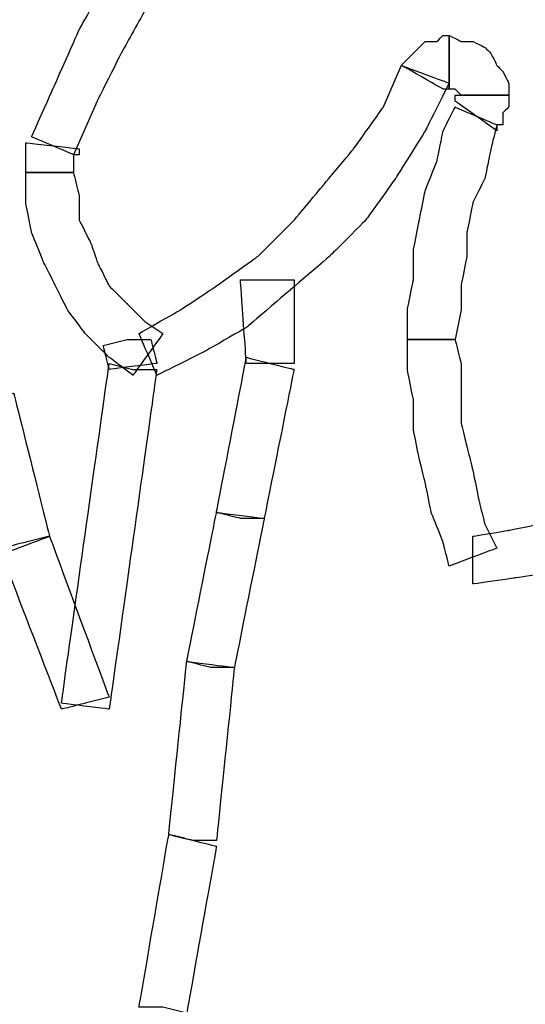
# Model space of a CAD drawing. Extents: x 0 to 216, y 0 to 280.
# Drawn here: x 169 to 175, y 173 to 185 of the extents above; entities that cross this region are included whole.
import ezdxf

# ---------------------------------------------------------------- set-up
doc = ezdxf.new("R2010")
doc.units = 0
doc.header["$LTSCALE"] = 10
doc.header["$MEASUREMENT"] = 0
doc.layers.add('CADdetails-9-EXTRAFINE', color=9, linetype='CONTINUOUS')

msp = doc.modelspace()

# ---------------------------------------------------------------- linework, layer by layer
at = {"layer": 'CADdetails-9-EXTRAFINE'}
for points, knots in [([(169.228, 183.168), (169.228, 183.168), (169.522, 183.831), (169.522, 183.831), (169.522, 183.831), (169.522, 183.831), (169.817, 184.42), (169.817, 184.42), (169.817, 184.42), (169.817, 184.42), (170.185, 185.082), (170.185, 185.082), (170.185, 185.082), (170.185, 185.082), (170.553, 185.672), (170.553, 185.672), (170.553, 185.672), (170.553, 185.672), (170.995, 186.261), (170.995, 186.261), (170.995, 186.261), (170.995, 186.261), (171.364, 186.85), (171.364, 186.85), (171.364, 186.85), (171.364, 186.85), (171.805, 187.366), (171.805, 187.366), (171.805, 187.366), (171.805, 187.366), (172.247, 187.881), (172.247, 187.881), (172.247, 187.881), (172.247, 187.881), (171.805, 188.323), (171.805, 188.323), (171.805, 188.323), (171.805, 188.323), (171.364, 187.807), (171.364, 187.807), (171.364, 187.807), (171.364, 187.807), (170.922, 187.218), (170.922, 187.218), (170.922, 187.218), (170.922, 187.218), (170.48, 186.629), (170.48, 186.629), (170.48, 186.629), (170.48, 186.629), (170.038, 186.04), (170.038, 186.04), (170.038, 186.04), (170.038, 186.04), (169.67, 185.377), (169.67, 185.377), (169.67, 185.377), (169.67, 185.377), (169.301, 184.714), (169.301, 184.714), (169.301, 184.714), (169.301, 184.714), (169.007, 184.051), (169.007, 184.051), (169.007, 184.051), (169.007, 184.051), (168.712, 183.389), (168.712, 183.389), (168.712, 183.389), (168.712, 183.389), (169.228, 183.168), (169.228, 183.168)], [0, 0, 0, 0, 0.055556, 0.055556, 0.055556, 0.083333, 0.111111, 0.111111, 0.111111, 0.138889, 0.166667, 0.166667, 0.166667, 0.194444, 0.222222, 0.222222, 0.222222, 0.25, 0.277778, 0.277778, 0.277778, 0.305556, 0.333333, 0.333333, 0.333333, 0.361111, 0.388889, 0.388889, 0.388889, 0.416667, 0.444444, 0.444444, 0.444444, 0.472222, 0.5, 0.5, 0.5, 0.527778, 0.555556, 0.555556, 0.555556, 0.583333, 0.611111, 0.611111, 0.611111, 0.638889, 0.666667, 0.666667, 0.666667, 0.694444, 0.722222, 0.722222, 0.722222, 0.75, 0.777778, 0.777778, 0.777778, 0.805556, 0.833333, 0.833333, 0.833333, 0.861111, 0.888889, 0.888889, 0.888889, 0.916667, 0.944444, 0.944444, 0.944444, 0.972222, 1, 1, 1, 1]), ([(169.228, 183.168), (169.228, 183.168), (169.522, 183.831), (169.522, 183.831), (169.522, 183.831), (169.522, 183.831), (169.817, 184.42), (169.817, 184.42), (169.817, 184.42), (169.817, 184.42), (170.185, 185.082), (170.185, 185.082), (170.185, 185.082), (170.185, 185.082), (170.553, 185.672), (170.553, 185.672), (170.553, 185.672), (170.553, 185.672), (170.995, 186.261), (170.995, 186.261), (170.995, 186.261), (170.995, 186.261), (171.364, 186.85), (171.364, 186.85), (171.364, 186.85), (171.364, 186.85), (171.805, 187.366), (171.805, 187.366), (171.805, 187.366), (171.805, 187.366), (172.247, 187.881), (172.247, 187.881), (172.247, 187.881), (172.247, 187.881), (171.805, 188.323), (171.805, 188.323), (171.805, 188.323), (171.805, 188.323), (171.364, 187.807), (171.364, 187.807), (171.364, 187.807), (171.364, 187.807), (170.922, 187.218), (170.922, 187.218), (170.922, 187.218), (170.922, 187.218), (170.48, 186.629), (170.48, 186.629), (170.48, 186.629), (170.48, 186.629), (170.038, 186.04), (170.038, 186.04), (170.038, 186.04), (170.038, 186.04), (169.67, 185.377), (169.67, 185.377), (169.67, 185.377), (169.67, 185.377), (169.301, 184.714), (169.301, 184.714), (169.301, 184.714), (169.301, 184.714), (169.007, 184.051), (169.007, 184.051), (169.007, 184.051), (169.007, 184.051), (168.712, 183.389), (168.712, 183.389), (168.712, 183.389), (168.712, 183.389), (169.228, 183.168), (169.228, 183.168)], [0, 0, 0, 0, 0.055556, 0.055556, 0.055556, 0.083333, 0.111111, 0.111111, 0.111111, 0.138889, 0.166667, 0.166667, 0.166667, 0.194444, 0.222222, 0.222222, 0.222222, 0.25, 0.277778, 0.277778, 0.277778, 0.305556, 0.333333, 0.333333, 0.333333, 0.361111, 0.388889, 0.388889, 0.388889, 0.416667, 0.444444, 0.444444, 0.444444, 0.472222, 0.5, 0.5, 0.5, 0.527778, 0.555556, 0.555556, 0.555556, 0.583333, 0.611111, 0.611111, 0.611111, 0.638889, 0.666667, 0.666667, 0.666667, 0.694444, 0.722222, 0.722222, 0.722222, 0.75, 0.777778, 0.777778, 0.777778, 0.805556, 0.833333, 0.833333, 0.833333, 0.861111, 0.888889, 0.888889, 0.888889, 0.916667, 0.944444, 0.944444, 0.944444, 0.972222, 1, 1, 1, 1]), ([(173.794, 183.978), (173.794, 183.978), (173.867, 183.978), (173.867, 183.978), (173.867, 183.978), (173.867, 183.978), (173.867, 184.641), (173.867, 184.641), (173.867, 184.641), (173.867, 184.641), (173.794, 184.641), (173.794, 184.641), (173.794, 184.641), (173.794, 184.641), (173.72, 184.567), (173.72, 184.567), (173.72, 184.567), (173.72, 184.567), (173.647, 184.567), (173.647, 184.567), (173.647, 184.567), (173.647, 184.567), (173.573, 184.567), (173.573, 184.567), (173.573, 184.567), (173.573, 184.567), (173.499, 184.493), (173.499, 184.493), (173.499, 184.493), (173.499, 184.493), (173.426, 184.42), (173.426, 184.42), (173.426, 184.42), (173.426, 184.42), (173.352, 184.346), (173.352, 184.346), (173.352, 184.346), (173.352, 184.346), (173.278, 184.272), (173.278, 184.272), (173.278, 184.272), (173.278, 184.272), (173.794, 183.978), (173.794, 183.978)], [0, 0, 0, 0, 0.090909, 0.090909, 0.090909, 0.136364, 0.181818, 0.181818, 0.181818, 0.227273, 0.272727, 0.272727, 0.272727, 0.318182, 0.363636, 0.363636, 0.363636, 0.409091, 0.454545, 0.454545, 0.454545, 0.5, 0.545455, 0.545455, 0.545455, 0.590909, 0.636364, 0.636364, 0.636364, 0.681818, 0.727273, 0.727273, 0.727273, 0.772727, 0.818182, 0.818182, 0.818182, 0.863636, 0.909091, 0.909091, 0.909091, 0.954545, 1, 1, 1, 1]), ([(173.794, 183.978), (173.794, 183.978), (173.867, 183.978), (173.867, 183.978), (173.867, 183.978), (173.867, 183.978), (173.867, 184.641), (173.867, 184.641), (173.867, 184.641), (173.867, 184.641), (173.794, 184.641), (173.794, 184.641), (173.794, 184.641), (173.794, 184.641), (173.72, 184.567), (173.72, 184.567), (173.72, 184.567), (173.72, 184.567), (173.647, 184.567), (173.647, 184.567), (173.647, 184.567), (173.647, 184.567), (173.573, 184.567), (173.573, 184.567), (173.573, 184.567), (173.573, 184.567), (173.499, 184.493), (173.499, 184.493), (173.499, 184.493), (173.499, 184.493), (173.426, 184.42), (173.426, 184.42), (173.426, 184.42), (173.426, 184.42), (173.352, 184.346), (173.352, 184.346), (173.352, 184.346), (173.352, 184.346), (173.278, 184.272), (173.278, 184.272), (173.278, 184.272), (173.278, 184.272), (173.794, 183.978), (173.794, 183.978)], [0, 0, 0, 0, 0.090909, 0.090909, 0.090909, 0.136364, 0.181818, 0.181818, 0.181818, 0.227273, 0.272727, 0.272727, 0.272727, 0.318182, 0.363636, 0.363636, 0.363636, 0.409091, 0.454545, 0.454545, 0.454545, 0.5, 0.545455, 0.545455, 0.545455, 0.590909, 0.636364, 0.636364, 0.636364, 0.681818, 0.727273, 0.727273, 0.727273, 0.772727, 0.818182, 0.818182, 0.818182, 0.863636, 0.909091, 0.909091, 0.909091, 0.954545, 1, 1, 1, 1]), ([(173.867, 183.978), (173.867, 183.978), (173.941, 183.978), (173.941, 183.978), (173.941, 183.978), (173.941, 183.978), (174.015, 183.904), (174.015, 183.904), (174.015, 183.904), (174.015, 183.904), (174.604, 183.904), (174.604, 183.904), (174.604, 183.904), (174.604, 183.904), (174.604, 184.051), (174.604, 184.051), (174.604, 184.051), (174.604, 184.051), (174.53, 184.199), (174.53, 184.199), (174.53, 184.199), (174.53, 184.199), (174.457, 184.272), (174.457, 184.272), (174.457, 184.272), (174.457, 184.272), (174.383, 184.42), (174.383, 184.42), (174.383, 184.42), (174.383, 184.42), (174.309, 184.493), (174.309, 184.493), (174.309, 184.493), (174.309, 184.493), (174.162, 184.567), (174.162, 184.567), (174.162, 184.567), (174.162, 184.567), (174.015, 184.567), (174.015, 184.567), (174.015, 184.567), (174.015, 184.567), (173.867, 184.641), (173.867, 184.641), (173.867, 184.641), (173.867, 184.641), (173.867, 183.978), (173.867, 183.978)], [0, 0, 0, 0, 0.083333, 0.083333, 0.083333, 0.125, 0.166667, 0.166667, 0.166667, 0.208333, 0.25, 0.25, 0.25, 0.291667, 0.333333, 0.333333, 0.333333, 0.375, 0.416667, 0.416667, 0.416667, 0.458333, 0.5, 0.5, 0.5, 0.541667, 0.583333, 0.583333, 0.583333, 0.625, 0.666667, 0.666667, 0.666667, 0.708333, 0.75, 0.75, 0.75, 0.791667, 0.833333, 0.833333, 0.833333, 0.875, 0.916667, 0.916667, 0.916667, 0.958333, 1, 1, 1, 1]), ([(173.867, 183.978), (173.867, 183.978), (173.941, 183.978), (173.941, 183.978), (173.941, 183.978), (173.941, 183.978), (174.015, 183.904), (174.015, 183.904), (174.015, 183.904), (174.015, 183.904), (174.604, 183.904), (174.604, 183.904), (174.604, 183.904), (174.604, 183.904), (174.604, 184.051), (174.604, 184.051), (174.604, 184.051), (174.604, 184.051), (174.53, 184.199), (174.53, 184.199), (174.53, 184.199), (174.53, 184.199), (174.457, 184.272), (174.457, 184.272), (174.457, 184.272), (174.457, 184.272), (174.383, 184.42), (174.383, 184.42), (174.383, 184.42), (174.383, 184.42), (174.309, 184.493), (174.309, 184.493), (174.309, 184.493), (174.309, 184.493), (174.162, 184.567), (174.162, 184.567), (174.162, 184.567), (174.162, 184.567), (174.015, 184.567), (174.015, 184.567), (174.015, 184.567), (174.015, 184.567), (173.867, 184.641), (173.867, 184.641), (173.867, 184.641), (173.867, 184.641), (173.867, 183.978), (173.867, 183.978)], [0, 0, 0, 0, 0.083333, 0.083333, 0.083333, 0.125, 0.166667, 0.166667, 0.166667, 0.208333, 0.25, 0.25, 0.25, 0.291667, 0.333333, 0.333333, 0.333333, 0.375, 0.416667, 0.416667, 0.416667, 0.458333, 0.5, 0.5, 0.5, 0.541667, 0.583333, 0.583333, 0.583333, 0.625, 0.666667, 0.666667, 0.666667, 0.708333, 0.75, 0.75, 0.75, 0.791667, 0.833333, 0.833333, 0.833333, 0.875, 0.916667, 0.916667, 0.916667, 0.958333, 1, 1, 1, 1]), ([(173.278, 184.272), (173.278, 184.272), (173.057, 183.757), (173.057, 183.757), (173.057, 183.757), (173.057, 183.757), (172.689, 183.241), (172.689, 183.241), (172.689, 183.241), (172.689, 183.241), (172.321, 182.799), (172.321, 182.799), (172.321, 182.799), (172.321, 182.799), (171.953, 182.358), (171.953, 182.358), (171.953, 182.358), (171.953, 182.358), (171.511, 181.916), (171.511, 181.916), (171.511, 181.916), (171.511, 181.916), (170.995, 181.547), (170.995, 181.547), (170.995, 181.547), (170.995, 181.547), (170.553, 181.253), (170.553, 181.253), (170.553, 181.253), (170.553, 181.253), (170.038, 180.958), (170.038, 180.958), (170.038, 180.958), (170.038, 180.958), (170.259, 180.443), (170.259, 180.443), (170.259, 180.443), (170.259, 180.443), (170.848, 180.737), (170.848, 180.737), (170.848, 180.737), (170.848, 180.737), (171.364, 181.032), (171.364, 181.032), (171.364, 181.032), (171.364, 181.032), (171.879, 181.474), (171.879, 181.474), (171.879, 181.474), (171.879, 181.474), (172.395, 181.916), (172.395, 181.916), (172.395, 181.916), (172.395, 181.916), (172.836, 182.358), (172.836, 182.358), (172.836, 182.358), (172.836, 182.358), (173.205, 182.873), (173.205, 182.873), (173.205, 182.873), (173.205, 182.873), (173.573, 183.462), (173.573, 183.462), (173.573, 183.462), (173.573, 183.462), (173.867, 184.051), (173.867, 184.051), (173.867, 184.051), (173.867, 184.051), (173.278, 184.272), (173.278, 184.272)], [0, 0, 0, 0, 0.055556, 0.055556, 0.055556, 0.083333, 0.111111, 0.111111, 0.111111, 0.138889, 0.166667, 0.166667, 0.166667, 0.194444, 0.222222, 0.222222, 0.222222, 0.25, 0.277778, 0.277778, 0.277778, 0.305556, 0.333333, 0.333333, 0.333333, 0.361111, 0.388889, 0.388889, 0.388889, 0.416667, 0.444444, 0.444444, 0.444444, 0.472222, 0.5, 0.5, 0.5, 0.527778, 0.555556, 0.555556, 0.555556, 0.583333, 0.611111, 0.611111, 0.611111, 0.638889, 0.666667, 0.666667, 0.666667, 0.694444, 0.722222, 0.722222, 0.722222, 0.75, 0.777778, 0.777778, 0.777778, 0.805556, 0.833333, 0.833333, 0.833333, 0.861111, 0.888889, 0.888889, 0.888889, 0.916667, 0.944444, 0.944444, 0.944444, 0.972222, 1, 1, 1, 1]), ([(173.278, 184.272), (173.278, 184.272), (173.057, 183.757), (173.057, 183.757), (173.057, 183.757), (173.057, 183.757), (172.689, 183.241), (172.689, 183.241), (172.689, 183.241), (172.689, 183.241), (172.321, 182.799), (172.321, 182.799), (172.321, 182.799), (172.321, 182.799), (171.953, 182.358), (171.953, 182.358), (171.953, 182.358), (171.953, 182.358), (171.511, 181.916), (171.511, 181.916), (171.511, 181.916), (171.511, 181.916), (170.995, 181.547), (170.995, 181.547), (170.995, 181.547), (170.995, 181.547), (170.553, 181.253), (170.553, 181.253), (170.553, 181.253), (170.553, 181.253), (170.038, 180.958), (170.038, 180.958), (170.038, 180.958), (170.038, 180.958), (170.259, 180.443), (170.259, 180.443), (170.259, 180.443), (170.259, 180.443), (170.848, 180.737), (170.848, 180.737), (170.848, 180.737), (170.848, 180.737), (171.364, 181.032), (171.364, 181.032), (171.364, 181.032), (171.364, 181.032), (171.879, 181.474), (171.879, 181.474), (171.879, 181.474), (171.879, 181.474), (172.395, 181.916), (172.395, 181.916), (172.395, 181.916), (172.395, 181.916), (172.836, 182.358), (172.836, 182.358), (172.836, 182.358), (172.836, 182.358), (173.205, 182.873), (173.205, 182.873), (173.205, 182.873), (173.205, 182.873), (173.573, 183.462), (173.573, 183.462), (173.573, 183.462), (173.573, 183.462), (173.867, 184.051), (173.867, 184.051), (173.867, 184.051), (173.867, 184.051), (173.278, 184.272), (173.278, 184.272)], [0, 0, 0, 0, 0.055556, 0.055556, 0.055556, 0.083333, 0.111111, 0.111111, 0.111111, 0.138889, 0.166667, 0.166667, 0.166667, 0.194444, 0.222222, 0.222222, 0.222222, 0.25, 0.277778, 0.277778, 0.277778, 0.305556, 0.333333, 0.333333, 0.333333, 0.361111, 0.388889, 0.388889, 0.388889, 0.416667, 0.444444, 0.444444, 0.444444, 0.472222, 0.5, 0.5, 0.5, 0.527778, 0.555556, 0.555556, 0.555556, 0.583333, 0.611111, 0.611111, 0.611111, 0.638889, 0.666667, 0.666667, 0.666667, 0.694444, 0.722222, 0.722222, 0.722222, 0.75, 0.777778, 0.777778, 0.777778, 0.805556, 0.833333, 0.833333, 0.833333, 0.861111, 0.888889, 0.888889, 0.888889, 0.916667, 0.944444, 0.944444, 0.944444, 0.972222, 1, 1, 1, 1]), ([(174.015, 183.904), (174.015, 183.904), (173.941, 183.904), (173.941, 183.904), (173.941, 183.904), (173.941, 183.904), (173.941, 183.831), (173.941, 183.831), (173.941, 183.831), (173.941, 183.831), (174.457, 183.462), (174.457, 183.462), (174.457, 183.462), (174.457, 183.462), (174.457, 183.536), (174.457, 183.536), (174.457, 183.536), (174.457, 183.536), (174.53, 183.536), (174.53, 183.536), (174.53, 183.536), (174.53, 183.536), (174.53, 183.61), (174.53, 183.61), (174.53, 183.61), (174.53, 183.61), (174.53, 183.683), (174.53, 183.683), (174.53, 183.683), (174.53, 183.683), (174.604, 183.757), (174.604, 183.757), (174.604, 183.757), (174.604, 183.757), (174.604, 183.831), (174.604, 183.831), (174.604, 183.831), (174.604, 183.831), (174.604, 183.904), (174.604, 183.904), (174.604, 183.904), (174.604, 183.904), (174.015, 183.904), (174.015, 183.904)], [0, 0, 0, 0, 0.090909, 0.090909, 0.090909, 0.136364, 0.181818, 0.181818, 0.181818, 0.227273, 0.272727, 0.272727, 0.272727, 0.318182, 0.363636, 0.363636, 0.363636, 0.409091, 0.454545, 0.454545, 0.454545, 0.5, 0.545455, 0.545455, 0.545455, 0.590909, 0.636364, 0.636364, 0.636364, 0.681818, 0.727273, 0.727273, 0.727273, 0.772727, 0.818182, 0.818182, 0.818182, 0.863636, 0.909091, 0.909091, 0.909091, 0.954545, 1, 1, 1, 1]), ([(174.015, 183.904), (174.015, 183.904), (173.941, 183.904), (173.941, 183.904), (173.941, 183.904), (173.941, 183.904), (173.941, 183.831), (173.941, 183.831), (173.941, 183.831), (173.941, 183.831), (174.457, 183.462), (174.457, 183.462), (174.457, 183.462), (174.457, 183.462), (174.457, 183.536), (174.457, 183.536), (174.457, 183.536), (174.457, 183.536), (174.53, 183.536), (174.53, 183.536), (174.53, 183.536), (174.53, 183.536), (174.53, 183.61), (174.53, 183.61), (174.53, 183.61), (174.53, 183.61), (174.53, 183.683), (174.53, 183.683), (174.53, 183.683), (174.53, 183.683), (174.604, 183.757), (174.604, 183.757), (174.604, 183.757), (174.604, 183.757), (174.604, 183.831), (174.604, 183.831), (174.604, 183.831), (174.604, 183.831), (174.604, 183.904), (174.604, 183.904), (174.604, 183.904), (174.604, 183.904), (174.015, 183.904), (174.015, 183.904)], [0, 0, 0, 0, 0.090909, 0.090909, 0.090909, 0.136364, 0.181818, 0.181818, 0.181818, 0.227273, 0.272727, 0.272727, 0.272727, 0.318182, 0.363636, 0.363636, 0.363636, 0.409091, 0.454545, 0.454545, 0.454545, 0.5, 0.545455, 0.545455, 0.545455, 0.590909, 0.636364, 0.636364, 0.636364, 0.681818, 0.727273, 0.727273, 0.727273, 0.772727, 0.818182, 0.818182, 0.818182, 0.863636, 0.909091, 0.909091, 0.909091, 0.954545, 1, 1, 1, 1]), ([(173.941, 180.885), (173.941, 180.885), (174.015, 181.253), (174.015, 181.253), (174.015, 181.253), (174.015, 181.253), (174.015, 181.547), (174.015, 181.547), (174.015, 181.547), (174.015, 181.547), (174.088, 181.916), (174.088, 181.916), (174.088, 181.916), (174.088, 181.916), (174.088, 182.21), (174.088, 182.21), (174.088, 182.21), (174.088, 182.21), (174.162, 182.578), (174.162, 182.578), (174.162, 182.578), (174.162, 182.578), (174.309, 182.873), (174.309, 182.873), (174.309, 182.873), (174.309, 182.873), (174.383, 183.241), (174.383, 183.241), (174.383, 183.241), (174.383, 183.241), (174.457, 183.536), (174.457, 183.536), (174.457, 183.536), (174.457, 183.536), (173.941, 183.757), (173.941, 183.757), (173.941, 183.757), (173.941, 183.757), (173.794, 183.462), (173.794, 183.462), (173.794, 183.462), (173.794, 183.462), (173.72, 183.094), (173.72, 183.094), (173.72, 183.094), (173.72, 183.094), (173.573, 182.726), (173.573, 182.726), (173.573, 182.726), (173.573, 182.726), (173.499, 182.358), (173.499, 182.358), (173.499, 182.358), (173.499, 182.358), (173.426, 181.989), (173.426, 181.989), (173.426, 181.989), (173.426, 181.989), (173.426, 181.621), (173.426, 181.621), (173.426, 181.621), (173.426, 181.621), (173.352, 181.253), (173.352, 181.253), (173.352, 181.253), (173.352, 181.253), (173.352, 180.885), (173.352, 180.885), (173.352, 180.885), (173.352, 180.885), (173.941, 180.885), (173.941, 180.885)], [0, 0, 0, 0, 0.055556, 0.055556, 0.055556, 0.083333, 0.111111, 0.111111, 0.111111, 0.138889, 0.166667, 0.166667, 0.166667, 0.194444, 0.222222, 0.222222, 0.222222, 0.25, 0.277778, 0.277778, 0.277778, 0.305556, 0.333333, 0.333333, 0.333333, 0.361111, 0.388889, 0.388889, 0.388889, 0.416667, 0.444444, 0.444444, 0.444444, 0.472222, 0.5, 0.5, 0.5, 0.527778, 0.555556, 0.555556, 0.555556, 0.583333, 0.611111, 0.611111, 0.611111, 0.638889, 0.666667, 0.666667, 0.666667, 0.694444, 0.722222, 0.722222, 0.722222, 0.75, 0.777778, 0.777778, 0.777778, 0.805556, 0.833333, 0.833333, 0.833333, 0.861111, 0.888889, 0.888889, 0.888889, 0.916667, 0.944444, 0.944444, 0.944444, 0.972222, 1, 1, 1, 1]), ([(173.941, 180.885), (173.941, 180.885), (174.015, 181.253), (174.015, 181.253), (174.015, 181.253), (174.015, 181.253), (174.015, 181.547), (174.015, 181.547), (174.015, 181.547), (174.015, 181.547), (174.088, 181.916), (174.088, 181.916), (174.088, 181.916), (174.088, 181.916), (174.088, 182.21), (174.088, 182.21), (174.088, 182.21), (174.088, 182.21), (174.162, 182.578), (174.162, 182.578), (174.162, 182.578), (174.162, 182.578), (174.309, 182.873), (174.309, 182.873), (174.309, 182.873), (174.309, 182.873), (174.383, 183.241), (174.383, 183.241), (174.383, 183.241), (174.383, 183.241), (174.457, 183.536), (174.457, 183.536), (174.457, 183.536), (174.457, 183.536), (173.941, 183.757), (173.941, 183.757), (173.941, 183.757), (173.941, 183.757), (173.794, 183.462), (173.794, 183.462), (173.794, 183.462), (173.794, 183.462), (173.72, 183.094), (173.72, 183.094), (173.72, 183.094), (173.72, 183.094), (173.573, 182.726), (173.573, 182.726), (173.573, 182.726), (173.573, 182.726), (173.499, 182.358), (173.499, 182.358), (173.499, 182.358), (173.499, 182.358), (173.426, 181.989), (173.426, 181.989), (173.426, 181.989), (173.426, 181.989), (173.426, 181.621), (173.426, 181.621), (173.426, 181.621), (173.426, 181.621), (173.352, 181.253), (173.352, 181.253), (173.352, 181.253), (173.352, 181.253), (173.352, 180.885), (173.352, 180.885), (173.352, 180.885), (173.352, 180.885), (173.941, 180.885), (173.941, 180.885)], [0, 0, 0, 0, 0.055556, 0.055556, 0.055556, 0.083333, 0.111111, 0.111111, 0.111111, 0.138889, 0.166667, 0.166667, 0.166667, 0.194444, 0.222222, 0.222222, 0.222222, 0.25, 0.277778, 0.277778, 0.277778, 0.305556, 0.333333, 0.333333, 0.333333, 0.361111, 0.388889, 0.388889, 0.388889, 0.416667, 0.444444, 0.444444, 0.444444, 0.472222, 0.5, 0.5, 0.5, 0.527778, 0.555556, 0.555556, 0.555556, 0.583333, 0.611111, 0.611111, 0.611111, 0.638889, 0.666667, 0.666667, 0.666667, 0.694444, 0.722222, 0.722222, 0.722222, 0.75, 0.777778, 0.777778, 0.777778, 0.805556, 0.833333, 0.833333, 0.833333, 0.861111, 0.888889, 0.888889, 0.888889, 0.916667, 0.944444, 0.944444, 0.944444, 0.972222, 1, 1, 1, 1]), ([(169.228, 182.947), (169.228, 182.947), (169.228, 183.02), (169.228, 183.02), (169.228, 183.02), (169.228, 183.02), (169.228, 183.094), (169.228, 183.094), (169.228, 183.094), (169.228, 183.094), (169.228, 183.168), (169.228, 183.168), (169.228, 183.168), (169.228, 183.168), (169.301, 183.168), (169.301, 183.168), (169.301, 183.168), (169.301, 183.168), (169.301, 183.241), (169.301, 183.241), (169.301, 183.241), (169.301, 183.241), (168.639, 183.315), (168.639, 183.315), (168.639, 183.315), (168.639, 183.315), (168.639, 183.241), (168.639, 183.241), (168.639, 183.241), (168.639, 183.241), (168.639, 183.168), (168.639, 183.168), (168.639, 183.168), (168.639, 183.168), (168.639, 183.094), (168.639, 183.094), (168.639, 183.094), (168.639, 183.094), (168.639, 183.02), (168.639, 183.02), (168.639, 183.02), (168.639, 183.02), (168.639, 182.947), (168.639, 182.947), (168.639, 182.947), (168.639, 182.947), (169.228, 182.947), (169.228, 182.947)], [0, 0, 0, 0, 0.083333, 0.083333, 0.083333, 0.125, 0.166667, 0.166667, 0.166667, 0.208333, 0.25, 0.25, 0.25, 0.291667, 0.333333, 0.333333, 0.333333, 0.375, 0.416667, 0.416667, 0.416667, 0.458333, 0.5, 0.5, 0.5, 0.541667, 0.583333, 0.583333, 0.583333, 0.625, 0.666667, 0.666667, 0.666667, 0.708333, 0.75, 0.75, 0.75, 0.791667, 0.833333, 0.833333, 0.833333, 0.875, 0.916667, 0.916667, 0.916667, 0.958333, 1, 1, 1, 1]), ([(169.228, 182.947), (169.228, 182.947), (169.228, 183.02), (169.228, 183.02), (169.228, 183.02), (169.228, 183.02), (169.228, 183.094), (169.228, 183.094), (169.228, 183.094), (169.228, 183.094), (169.228, 183.168), (169.228, 183.168), (169.228, 183.168), (169.228, 183.168), (169.301, 183.168), (169.301, 183.168), (169.301, 183.168), (169.301, 183.168), (169.301, 183.241), (169.301, 183.241), (169.301, 183.241), (169.301, 183.241), (168.639, 183.315), (168.639, 183.315), (168.639, 183.315), (168.639, 183.315), (168.639, 183.241), (168.639, 183.241), (168.639, 183.241), (168.639, 183.241), (168.639, 183.168), (168.639, 183.168), (168.639, 183.168), (168.639, 183.168), (168.639, 183.094), (168.639, 183.094), (168.639, 183.094), (168.639, 183.094), (168.639, 183.02), (168.639, 183.02), (168.639, 183.02), (168.639, 183.02), (168.639, 182.947), (168.639, 182.947), (168.639, 182.947), (168.639, 182.947), (169.228, 182.947), (169.228, 182.947)], [0, 0, 0, 0, 0.083333, 0.083333, 0.083333, 0.125, 0.166667, 0.166667, 0.166667, 0.208333, 0.25, 0.25, 0.25, 0.291667, 0.333333, 0.333333, 0.333333, 0.375, 0.416667, 0.416667, 0.416667, 0.458333, 0.5, 0.5, 0.5, 0.541667, 0.583333, 0.583333, 0.583333, 0.625, 0.666667, 0.666667, 0.666667, 0.708333, 0.75, 0.75, 0.75, 0.791667, 0.833333, 0.833333, 0.833333, 0.875, 0.916667, 0.916667, 0.916667, 0.958333, 1, 1, 1, 1]), ([(170.332, 180.958), (170.332, 180.958), (170.111, 181.106), (170.111, 181.106), (170.111, 181.106), (170.111, 181.106), (169.891, 181.327), (169.891, 181.327), (169.891, 181.327), (169.891, 181.327), (169.67, 181.547), (169.67, 181.547), (169.67, 181.547), (169.67, 181.547), (169.522, 181.842), (169.522, 181.842), (169.522, 181.842), (169.522, 181.842), (169.449, 182.063), (169.449, 182.063), (169.449, 182.063), (169.449, 182.063), (169.301, 182.358), (169.301, 182.358), (169.301, 182.358), (169.301, 182.358), (169.301, 182.652), (169.301, 182.652), (169.301, 182.652), (169.301, 182.652), (169.228, 182.947), (169.228, 182.947), (169.228, 182.947), (169.228, 182.947), (168.639, 182.947), (168.639, 182.947), (168.639, 182.947), (168.639, 182.947), (168.639, 182.578), (168.639, 182.578), (168.639, 182.578), (168.639, 182.578), (168.712, 182.21), (168.712, 182.21), (168.712, 182.21), (168.712, 182.21), (168.86, 181.842), (168.86, 181.842), (168.86, 181.842), (168.86, 181.842), (169.007, 181.547), (169.007, 181.547), (169.007, 181.547), (169.007, 181.547), (169.154, 181.253), (169.154, 181.253), (169.154, 181.253), (169.154, 181.253), (169.375, 180.958), (169.375, 180.958), (169.375, 180.958), (169.375, 180.958), (169.67, 180.664), (169.67, 180.664), (169.67, 180.664), (169.67, 180.664), (169.964, 180.443), (169.964, 180.443), (169.964, 180.443), (169.964, 180.443), (170.332, 180.958), (170.332, 180.958)], [0, 0, 0, 0, 0.055556, 0.055556, 0.055556, 0.083333, 0.111111, 0.111111, 0.111111, 0.138889, 0.166667, 0.166667, 0.166667, 0.194444, 0.222222, 0.222222, 0.222222, 0.25, 0.277778, 0.277778, 0.277778, 0.305556, 0.333333, 0.333333, 0.333333, 0.361111, 0.388889, 0.388889, 0.388889, 0.416667, 0.444444, 0.444444, 0.444444, 0.472222, 0.5, 0.5, 0.5, 0.527778, 0.555556, 0.555556, 0.555556, 0.583333, 0.611111, 0.611111, 0.611111, 0.638889, 0.666667, 0.666667, 0.666667, 0.694444, 0.722222, 0.722222, 0.722222, 0.75, 0.777778, 0.777778, 0.777778, 0.805556, 0.833333, 0.833333, 0.833333, 0.861111, 0.888889, 0.888889, 0.888889, 0.916667, 0.944444, 0.944444, 0.944444, 0.972222, 1, 1, 1, 1]), ([(170.332, 180.958), (170.332, 180.958), (170.111, 181.106), (170.111, 181.106), (170.111, 181.106), (170.111, 181.106), (169.891, 181.327), (169.891, 181.327), (169.891, 181.327), (169.891, 181.327), (169.67, 181.547), (169.67, 181.547), (169.67, 181.547), (169.67, 181.547), (169.522, 181.842), (169.522, 181.842), (169.522, 181.842), (169.522, 181.842), (169.449, 182.063), (169.449, 182.063), (169.449, 182.063), (169.449, 182.063), (169.301, 182.358), (169.301, 182.358), (169.301, 182.358), (169.301, 182.358), (169.301, 182.652), (169.301, 182.652), (169.301, 182.652), (169.301, 182.652), (169.228, 182.947), (169.228, 182.947), (169.228, 182.947), (169.228, 182.947), (168.639, 182.947), (168.639, 182.947), (168.639, 182.947), (168.639, 182.947), (168.639, 182.578), (168.639, 182.578), (168.639, 182.578), (168.639, 182.578), (168.712, 182.21), (168.712, 182.21), (168.712, 182.21), (168.712, 182.21), (168.86, 181.842), (168.86, 181.842), (168.86, 181.842), (168.86, 181.842), (169.007, 181.547), (169.007, 181.547), (169.007, 181.547), (169.007, 181.547), (169.154, 181.253), (169.154, 181.253), (169.154, 181.253), (169.154, 181.253), (169.375, 180.958), (169.375, 180.958), (169.375, 180.958), (169.375, 180.958), (169.67, 180.664), (169.67, 180.664), (169.67, 180.664), (169.67, 180.664), (169.964, 180.443), (169.964, 180.443), (169.964, 180.443), (169.964, 180.443), (170.332, 180.958), (170.332, 180.958)], [0, 0, 0, 0, 0.055556, 0.055556, 0.055556, 0.083333, 0.111111, 0.111111, 0.111111, 0.138889, 0.166667, 0.166667, 0.166667, 0.194444, 0.222222, 0.222222, 0.222222, 0.25, 0.277778, 0.277778, 0.277778, 0.305556, 0.333333, 0.333333, 0.333333, 0.361111, 0.388889, 0.388889, 0.388889, 0.416667, 0.444444, 0.444444, 0.444444, 0.472222, 0.5, 0.5, 0.5, 0.527778, 0.555556, 0.555556, 0.555556, 0.583333, 0.611111, 0.611111, 0.611111, 0.638889, 0.666667, 0.666667, 0.666667, 0.694444, 0.722222, 0.722222, 0.722222, 0.75, 0.777778, 0.777778, 0.777778, 0.805556, 0.833333, 0.833333, 0.833333, 0.861111, 0.888889, 0.888889, 0.888889, 0.916667, 0.944444, 0.944444, 0.944444, 0.972222, 1, 1, 1, 1]), ([(171.658, 180.59), (171.658, 180.59), (171.953, 180.59), (171.953, 180.59), (171.953, 180.59), (171.953, 180.59), (171.953, 181.621), (171.953, 181.621), (171.953, 181.621), (171.953, 181.621), (171.29, 181.621), (171.29, 181.621), (171.29, 181.621), (171.29, 181.621), (171.364, 180.59), (171.364, 180.59), (171.364, 180.59), (171.364, 180.59), (171.658, 180.59), (171.658, 180.59)], [0, 0, 0, 0, 0.2, 0.2, 0.2, 0.3, 0.4, 0.4, 0.4, 0.5, 0.6, 0.6, 0.6, 0.7, 0.8, 0.8, 0.8, 0.9, 1, 1, 1, 1]), ([(169.891, 180.885), (169.891, 180.885), (169.596, 180.811), (169.596, 180.811), (169.596, 180.811), (169.596, 180.811), (169.67, 180.516), (169.67, 180.516), (169.67, 180.516), (169.67, 180.516), (170.259, 180.59), (170.259, 180.59), (170.259, 180.59), (170.259, 180.59), (170.185, 180.885), (170.185, 180.885), (170.185, 180.885), (170.185, 180.885), (169.891, 180.885), (169.891, 180.885)], [0, 0, 0, 0, 0.2, 0.2, 0.2, 0.3, 0.4, 0.4, 0.4, 0.5, 0.6, 0.6, 0.6, 0.7, 0.8, 0.8, 0.8, 0.9, 1, 1, 1, 1]), ([(174.457, 178.307), (174.457, 178.307), (174.309, 178.602), (174.309, 178.602), (174.309, 178.602), (174.309, 178.602), (174.236, 178.896), (174.236, 178.896), (174.236, 178.896), (174.236, 178.896), (174.162, 179.264), (174.162, 179.264), (174.162, 179.264), (174.162, 179.264), (174.088, 179.559), (174.088, 179.559), (174.088, 179.559), (174.088, 179.559), (174.015, 179.854), (174.015, 179.854), (174.015, 179.854), (174.015, 179.854), (174.015, 180.222), (174.015, 180.222), (174.015, 180.222), (174.015, 180.222), (174.015, 180.59), (174.015, 180.59), (174.015, 180.59), (174.015, 180.59), (173.941, 180.885), (173.941, 180.885), (173.941, 180.885), (173.941, 180.885), (173.352, 180.885), (173.352, 180.885), (173.352, 180.885), (173.352, 180.885), (173.352, 180.516), (173.352, 180.516), (173.352, 180.516), (173.352, 180.516), (173.426, 180.148), (173.426, 180.148), (173.426, 180.148), (173.426, 180.148), (173.426, 179.78), (173.426, 179.78), (173.426, 179.78), (173.426, 179.78), (173.499, 179.412), (173.499, 179.412), (173.499, 179.412), (173.499, 179.412), (173.573, 179.117), (173.573, 179.117), (173.573, 179.117), (173.573, 179.117), (173.647, 178.749), (173.647, 178.749), (173.647, 178.749), (173.647, 178.749), (173.794, 178.381), (173.794, 178.381), (173.794, 178.381), (173.794, 178.381), (173.867, 178.086), (173.867, 178.086), (173.867, 178.086), (173.867, 178.086), (174.457, 178.307), (174.457, 178.307)], [0, 0, 0, 0, 0.055556, 0.055556, 0.055556, 0.083333, 0.111111, 0.111111, 0.111111, 0.138889, 0.166667, 0.166667, 0.166667, 0.194444, 0.222222, 0.222222, 0.222222, 0.25, 0.277778, 0.277778, 0.277778, 0.305556, 0.333333, 0.333333, 0.333333, 0.361111, 0.388889, 0.388889, 0.388889, 0.416667, 0.444444, 0.444444, 0.444444, 0.472222, 0.5, 0.5, 0.5, 0.527778, 0.555556, 0.555556, 0.555556, 0.583333, 0.611111, 0.611111, 0.611111, 0.638889, 0.666667, 0.666667, 0.666667, 0.694444, 0.722222, 0.722222, 0.722222, 0.75, 0.777778, 0.777778, 0.777778, 0.805556, 0.833333, 0.833333, 0.833333, 0.861111, 0.888889, 0.888889, 0.888889, 0.916667, 0.944444, 0.944444, 0.944444, 0.972222, 1, 1, 1, 1]), ([(174.457, 178.307), (174.457, 178.307), (174.309, 178.602), (174.309, 178.602), (174.309, 178.602), (174.309, 178.602), (174.236, 178.896), (174.236, 178.896), (174.236, 178.896), (174.236, 178.896), (174.162, 179.264), (174.162, 179.264), (174.162, 179.264), (174.162, 179.264), (174.088, 179.559), (174.088, 179.559), (174.088, 179.559), (174.088, 179.559), (174.015, 179.854), (174.015, 179.854), (174.015, 179.854), (174.015, 179.854), (174.015, 180.222), (174.015, 180.222), (174.015, 180.222), (174.015, 180.222), (174.015, 180.59), (174.015, 180.59), (174.015, 180.59), (174.015, 180.59), (173.941, 180.885), (173.941, 180.885), (173.941, 180.885), (173.941, 180.885), (173.352, 180.885), (173.352, 180.885), (173.352, 180.885), (173.352, 180.885), (173.352, 180.516), (173.352, 180.516), (173.352, 180.516), (173.352, 180.516), (173.426, 180.148), (173.426, 180.148), (173.426, 180.148), (173.426, 180.148), (173.426, 179.78), (173.426, 179.78), (173.426, 179.78), (173.426, 179.78), (173.499, 179.412), (173.499, 179.412), (173.499, 179.412), (173.499, 179.412), (173.573, 179.117), (173.573, 179.117), (173.573, 179.117), (173.573, 179.117), (173.647, 178.749), (173.647, 178.749), (173.647, 178.749), (173.647, 178.749), (173.794, 178.381), (173.794, 178.381), (173.794, 178.381), (173.794, 178.381), (173.867, 178.086), (173.867, 178.086), (173.867, 178.086), (173.867, 178.086), (174.457, 178.307), (174.457, 178.307)], [0, 0, 0, 0, 0.055556, 0.055556, 0.055556, 0.083333, 0.111111, 0.111111, 0.111111, 0.138889, 0.166667, 0.166667, 0.166667, 0.194444, 0.222222, 0.222222, 0.222222, 0.25, 0.277778, 0.277778, 0.277778, 0.305556, 0.333333, 0.333333, 0.333333, 0.361111, 0.388889, 0.388889, 0.388889, 0.416667, 0.444444, 0.444444, 0.444444, 0.472222, 0.5, 0.5, 0.5, 0.527778, 0.555556, 0.555556, 0.555556, 0.583333, 0.611111, 0.611111, 0.611111, 0.638889, 0.666667, 0.666667, 0.666667, 0.694444, 0.722222, 0.722222, 0.722222, 0.75, 0.777778, 0.777778, 0.777778, 0.805556, 0.833333, 0.833333, 0.833333, 0.861111, 0.888889, 0.888889, 0.888889, 0.916667, 0.944444, 0.944444, 0.944444, 0.972222, 1, 1, 1, 1]), ([(171.29, 178.675), (171.29, 178.675), (171.584, 178.675), (171.584, 178.675), (171.584, 178.675), (171.584, 178.675), (171.953, 180.516), (171.953, 180.516), (171.953, 180.516), (171.953, 180.516), (171.364, 180.664), (171.364, 180.664), (171.364, 180.664), (171.364, 180.664), (170.995, 178.749), (170.995, 178.749), (170.995, 178.749), (170.995, 178.749), (171.29, 178.675), (171.29, 178.675)], [0, 0, 0, 0, 0.2, 0.2, 0.2, 0.3, 0.4, 0.4, 0.4, 0.5, 0.6, 0.6, 0.6, 0.7, 0.8, 0.8, 0.8, 0.9, 1, 1, 1, 1]), ([(169.964, 180.516), (169.964, 180.516), (169.67, 180.59), (169.67, 180.59), (169.67, 180.59), (169.67, 180.59), (169.08, 176.392), (169.08, 176.392), (169.08, 176.392), (169.08, 176.392), (169.67, 176.319), (169.67, 176.319), (169.67, 176.319), (169.67, 176.319), (170.259, 180.516), (170.259, 180.516), (170.259, 180.516), (170.259, 180.516), (169.964, 180.516), (169.964, 180.516)], [0, 0, 0, 0, 0.2, 0.2, 0.2, 0.3, 0.4, 0.4, 0.4, 0.5, 0.6, 0.6, 0.6, 0.7, 0.8, 0.8, 0.8, 0.9, 1, 1, 1, 1]), ([(168.639, 178.381), (168.639, 178.381), (168.933, 178.454), (168.933, 178.454), (168.933, 178.454), (168.933, 178.454), (168.491, 180.222), (168.491, 180.222), (168.491, 180.222), (168.491, 180.222), (167.902, 180.148), (167.902, 180.148), (167.902, 180.148), (167.902, 180.148), (168.344, 178.307), (168.344, 178.307), (168.344, 178.307), (168.344, 178.307), (168.639, 178.381), (168.639, 178.381)], [0, 0, 0, 0, 0.2, 0.2, 0.2, 0.3, 0.4, 0.4, 0.4, 0.5, 0.6, 0.6, 0.6, 0.7, 0.8, 0.8, 0.8, 0.9, 1, 1, 1, 1]), ([(176.961, 180.148), (176.961, 180.148), (176.666, 179.78), (176.666, 179.78), (176.666, 179.78), (176.666, 179.78), (176.445, 179.485), (176.445, 179.485), (176.445, 179.485), (176.445, 179.485), (176.077, 179.191), (176.077, 179.191), (176.077, 179.191), (176.077, 179.191), (175.782, 178.97), (175.782, 178.97), (175.782, 178.97), (175.782, 178.97), (175.414, 178.749), (175.414, 178.749), (175.414, 178.749), (175.414, 178.749), (174.972, 178.602), (174.972, 178.602), (174.972, 178.602), (174.972, 178.602), (174.604, 178.528), (174.604, 178.528), (174.604, 178.528), (174.604, 178.528), (174.162, 178.454), (174.162, 178.454), (174.162, 178.454), (174.162, 178.454), (174.162, 177.865), (174.162, 177.865), (174.162, 177.865), (174.162, 177.865), (174.678, 177.939), (174.678, 177.939), (174.678, 177.939), (174.678, 177.939), (175.193, 178.012), (175.193, 178.012), (175.193, 178.012), (175.193, 178.012), (175.635, 178.16), (175.635, 178.16), (175.635, 178.16), (175.635, 178.16), (176.077, 178.381), (176.077, 178.381), (176.077, 178.381), (176.077, 178.381), (176.519, 178.675), (176.519, 178.675), (176.519, 178.675), (176.519, 178.675), (176.887, 179.044), (176.887, 179.044), (176.887, 179.044), (176.887, 179.044), (177.182, 179.412), (177.182, 179.412), (177.182, 179.412), (177.182, 179.412), (177.476, 179.78), (177.476, 179.78), (177.476, 179.78), (177.476, 179.78), (176.961, 180.148), (176.961, 180.148)], [0, 0, 0, 0, 0.055556, 0.055556, 0.055556, 0.083333, 0.111111, 0.111111, 0.111111, 0.138889, 0.166667, 0.166667, 0.166667, 0.194444, 0.222222, 0.222222, 0.222222, 0.25, 0.277778, 0.277778, 0.277778, 0.305556, 0.333333, 0.333333, 0.333333, 0.361111, 0.388889, 0.388889, 0.388889, 0.416667, 0.444444, 0.444444, 0.444444, 0.472222, 0.5, 0.5, 0.5, 0.527778, 0.555556, 0.555556, 0.555556, 0.583333, 0.611111, 0.611111, 0.611111, 0.638889, 0.666667, 0.666667, 0.666667, 0.694444, 0.722222, 0.722222, 0.722222, 0.75, 0.777778, 0.777778, 0.777778, 0.805556, 0.833333, 0.833333, 0.833333, 0.861111, 0.888889, 0.888889, 0.888889, 0.916667, 0.944444, 0.944444, 0.944444, 0.972222, 1, 1, 1, 1]), ([(176.961, 180.148), (176.961, 180.148), (176.666, 179.78), (176.666, 179.78), (176.666, 179.78), (176.666, 179.78), (176.445, 179.485), (176.445, 179.485), (176.445, 179.485), (176.445, 179.485), (176.077, 179.191), (176.077, 179.191), (176.077, 179.191), (176.077, 179.191), (175.782, 178.97), (175.782, 178.97), (175.782, 178.97), (175.782, 178.97), (175.414, 178.749), (175.414, 178.749), (175.414, 178.749), (175.414, 178.749), (174.972, 178.602), (174.972, 178.602), (174.972, 178.602), (174.972, 178.602), (174.604, 178.528), (174.604, 178.528), (174.604, 178.528), (174.604, 178.528), (174.162, 178.454), (174.162, 178.454), (174.162, 178.454), (174.162, 178.454), (174.162, 177.865), (174.162, 177.865), (174.162, 177.865), (174.162, 177.865), (174.678, 177.939), (174.678, 177.939), (174.678, 177.939), (174.678, 177.939), (175.193, 178.012), (175.193, 178.012), (175.193, 178.012), (175.193, 178.012), (175.635, 178.16), (175.635, 178.16), (175.635, 178.16), (175.635, 178.16), (176.077, 178.381), (176.077, 178.381), (176.077, 178.381), (176.077, 178.381), (176.519, 178.675), (176.519, 178.675), (176.519, 178.675), (176.519, 178.675), (176.887, 179.044), (176.887, 179.044), (176.887, 179.044), (176.887, 179.044), (177.182, 179.412), (177.182, 179.412), (177.182, 179.412), (177.182, 179.412), (177.476, 179.78), (177.476, 179.78), (177.476, 179.78), (177.476, 179.78), (176.961, 180.148), (176.961, 180.148)], [0, 0, 0, 0, 0.055556, 0.055556, 0.055556, 0.083333, 0.111111, 0.111111, 0.111111, 0.138889, 0.166667, 0.166667, 0.166667, 0.194444, 0.222222, 0.222222, 0.222222, 0.25, 0.277778, 0.277778, 0.277778, 0.305556, 0.333333, 0.333333, 0.333333, 0.361111, 0.388889, 0.388889, 0.388889, 0.416667, 0.444444, 0.444444, 0.444444, 0.472222, 0.5, 0.5, 0.5, 0.527778, 0.555556, 0.555556, 0.555556, 0.583333, 0.611111, 0.611111, 0.611111, 0.638889, 0.666667, 0.666667, 0.666667, 0.694444, 0.722222, 0.722222, 0.722222, 0.75, 0.777778, 0.777778, 0.777778, 0.805556, 0.833333, 0.833333, 0.833333, 0.861111, 0.888889, 0.888889, 0.888889, 0.916667, 0.944444, 0.944444, 0.944444, 0.972222, 1, 1, 1, 1]), ([(170.922, 176.834), (170.922, 176.834), (171.216, 176.834), (171.216, 176.834), (171.216, 176.834), (171.216, 176.834), (171.584, 178.675), (171.584, 178.675), (171.584, 178.675), (171.584, 178.675), (170.995, 178.749), (170.995, 178.749), (170.995, 178.749), (170.995, 178.749), (170.627, 176.908), (170.627, 176.908), (170.627, 176.908), (170.627, 176.908), (170.922, 176.834), (170.922, 176.834)], [0, 0, 0, 0, 0.2, 0.2, 0.2, 0.3, 0.4, 0.4, 0.4, 0.5, 0.6, 0.6, 0.6, 0.7, 0.8, 0.8, 0.8, 0.9, 1, 1, 1, 1]), ([(169.375, 176.392), (169.375, 176.392), (169.67, 176.466), (169.67, 176.466), (169.67, 176.466), (169.67, 176.466), (168.933, 178.454), (168.933, 178.454), (168.933, 178.454), (168.933, 178.454), (168.344, 178.233), (168.344, 178.233), (168.344, 178.233), (168.344, 178.233), (169.08, 176.319), (169.08, 176.319), (169.08, 176.319), (169.08, 176.319), (169.375, 176.392), (169.375, 176.392)], [0, 0, 0, 0, 0.2, 0.2, 0.2, 0.3, 0.4, 0.4, 0.4, 0.5, 0.6, 0.6, 0.6, 0.7, 0.8, 0.8, 0.8, 0.9, 1, 1, 1, 1]), ([(170.701, 174.698), (170.701, 174.698), (170.995, 174.698), (170.995, 174.698), (170.995, 174.698), (170.995, 174.698), (171.216, 176.834), (171.216, 176.834), (171.216, 176.834), (171.216, 176.834), (170.627, 176.908), (170.627, 176.908), (170.627, 176.908), (170.627, 176.908), (170.406, 174.772), (170.406, 174.772), (170.406, 174.772), (170.406, 174.772), (170.701, 174.698), (170.701, 174.698)], [0, 0, 0, 0, 0.2, 0.2, 0.2, 0.3, 0.4, 0.4, 0.4, 0.5, 0.6, 0.6, 0.6, 0.7, 0.8, 0.8, 0.8, 0.9, 1, 1, 1, 1]), ([(170.332, 172.636), (170.332, 172.636), (170.627, 172.563), (170.627, 172.563), (170.627, 172.563), (170.627, 172.563), (170.995, 174.625), (170.995, 174.625), (170.995, 174.625), (170.995, 174.625), (170.406, 174.772), (170.406, 174.772), (170.406, 174.772), (170.406, 174.772), (170.038, 172.636), (170.038, 172.636), (170.038, 172.636), (170.038, 172.636), (170.332, 172.636), (170.332, 172.636)], [0, 0, 0, 0, 0.2, 0.2, 0.2, 0.3, 0.4, 0.4, 0.4, 0.5, 0.6, 0.6, 0.6, 0.7, 0.8, 0.8, 0.8, 0.9, 1, 1, 1, 1])]:
    msp.add_open_spline(points, degree=3, knots=knots, dxfattribs=at)

doc.saveas('drawing.dxf')
